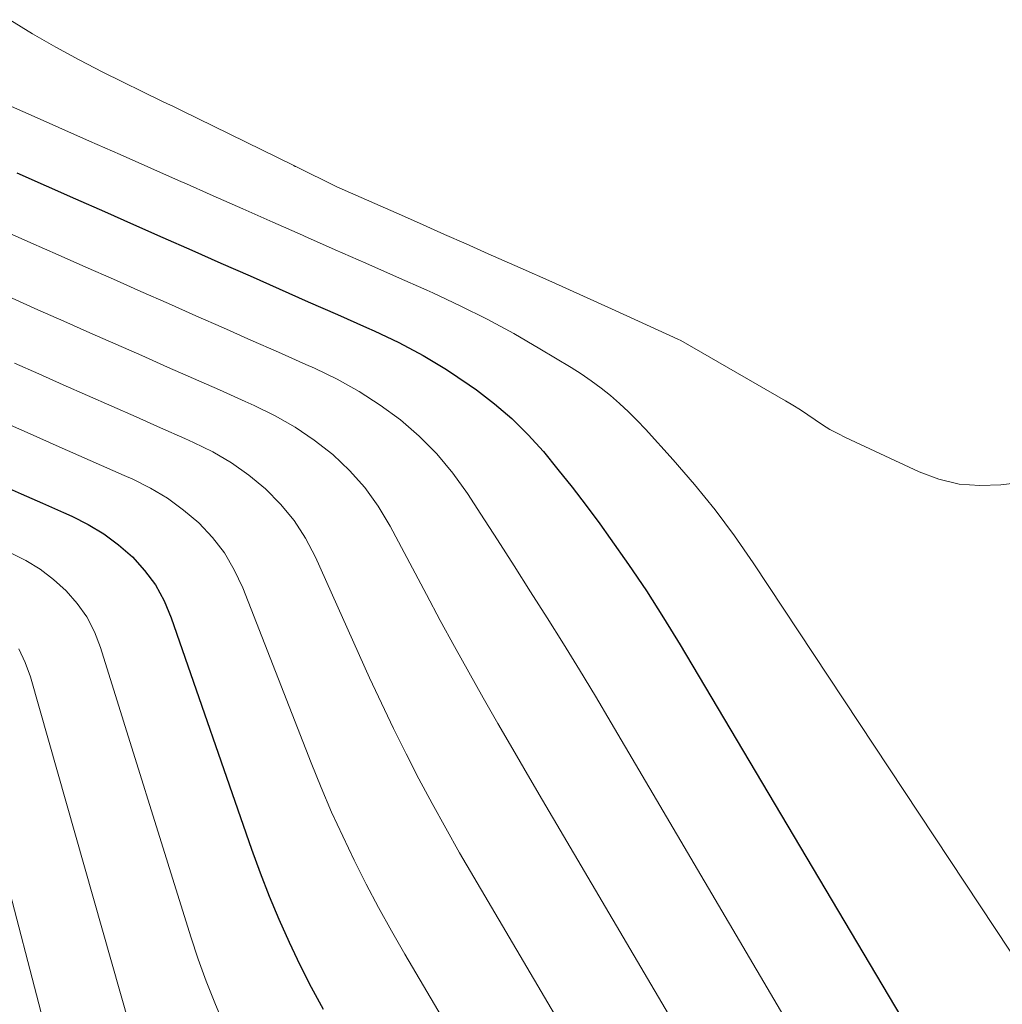
# Model space of a CAD drawing. Units: feet. Extents: x 1960000 to 1965041, y 515000 to 520000.
# Drawn here: x 1960442 to 1960474, y 516761 to 516793 of the extents above; entities that cross this region are included whole.
import ezdxf

# ---------------------------------------------------------------- set-up
doc = ezdxf.new("R2010")
doc.units = ezdxf.units.FT
doc.header["$LTSCALE"] = 100
doc.header["$MEASUREMENT"] = 0
doc.layers.add('CONTOUR INDEX', color=32, linetype='Continuous', lineweight=25)
doc.layers.add('CONTOUR INTERMEDIATE', color=40, linetype='Continuous', lineweight=15)

msp = doc.modelspace()

# ---------------------------------------------------------------- linework, layer by layer
at = {"layer": 'CONTOUR INDEX', "flags": 128}
for points, elevation in [([(1960442.016, 516787.716), (1960442.956, 516787.3), (1960443.89, 516786.888), (1960444.823, 516786.475), (1960445.756, 516786.063), (1960446.69, 516785.65), (1960447.623, 516785.238), (1960448.555, 516784.826), (1960449.488, 516784.413), (1960450.423, 516784), (1960451.353, 516783.589), (1960452.284, 516783.178), (1960453.214, 516782.766), (1960453.467, 516782.654), (1960454.258, 516782.276), (1960455.031, 516781.867), (1960455.779, 516781.412), (1960456.509, 516780.927), (1960456.745, 516780.76), (1960457.325, 516780.315), (1960457.88, 516779.841), (1960458.396, 516779.327), (1960458.887, 516778.784), (1960459.352, 516778.216), (1960459.81, 516777.642), (1960460.255, 516777.058), (1960460.693, 516776.468), (1960461.029, 516776.004), (1960461.616, 516775.17), (1960462.188, 516774.325), (1960462.737, 516773.465), (1960463.27, 516772.595), (1960485.123, 516735.796)], 760), ([(1960441.481, 516777.732), (1960442.157, 516777.434), (1960442.833, 516777.135), (1960443.509, 516776.836), (1960443.774, 516776.719), (1960444.299, 516776.452), (1960444.802, 516776.152), (1960445.271, 516775.799), (1960445.716, 516775.413), (1960446.108, 516774.977), (1960446.454, 516774.512), (1960446.73, 516774.003), (1960446.961, 516773.464), (1960449.535, 516766.043), (1960449.809, 516765.289), (1960450.099, 516764.54), (1960450.411, 516763.801), (1960450.738, 516763.069), (1960451.087, 516762.346), (1960451.45, 516761.63), (1960451.834, 516760.926)], 780)]:
    msp.add_lwpolyline(points, dxfattribs=dict(at, elevation=elevation))
at = {"layer": 'CONTOUR INTERMEDIATE', "flags": 128}
for points, elevation in [([(1960441.792, 516792.624), (1960442.52, 516792.174), (1960443.258, 516791.741), (1960444.01, 516791.334), (1960444.772, 516790.944), (1960446.686, 516790.007), (1960446.838, 516789.933), (1960446.989, 516789.859), (1960447.14, 516789.785), (1960447.291, 516789.711), (1960450.885, 516787.949), (1960450.902, 516787.941), (1960450.918, 516787.933), (1960450.935, 516787.925), (1960450.951, 516787.917), (1960452.27, 516787.27), (1960453.651, 516786.661), (1960454.342, 516786.356), (1960455.032, 516786.051), (1960455.722, 516785.746), (1960456.413, 516785.441), (1960457.121, 516785.127), (1960458.139, 516784.675), (1960459.157, 516784.22), (1960460.174, 516783.762), (1960461.189, 516783.303), (1960463.196, 516782.391), (1960463.287, 516782.347), (1960466.642, 516780.415), (1960466.885, 516780.27), (1960467.126, 516780.12), (1960467.362, 516779.964), (1960467.596, 516779.804), (1960467.831, 516779.647), (1960468.071, 516779.499), (1960468.319, 516779.364), (1960468.572, 516779.237), (1960470.928, 516778.138), (1960471.564, 516777.905), (1960472.211, 516777.745), (1960472.875, 516777.695), (1960473.551, 516777.719), (1960475.083, 516777.904)], 752), ([(1960441.37, 516790.048), (1960442.209, 516789.677), (1960443.048, 516789.306), (1960443.354, 516789.171), (1960444.338, 516788.736), (1960445.322, 516788.301), (1960446.306, 516787.865), (1960447.29, 516787.43), (1960447.35, 516787.403), (1960448.304, 516786.981), (1960449.258, 516786.559), (1960450.212, 516786.138), (1960451.166, 516785.716), (1960451.232, 516785.687), (1960452.213, 516785.254), (1960453.194, 516784.821), (1960454.175, 516784.387), (1960455.155, 516783.953), (1960455.342, 516783.87), (1960456.221, 516783.461), (1960457.088, 516783.03), (1960457.939, 516782.567), (1960458.778, 516782.082), (1960459.774, 516781.481), (1960460.102, 516781.273), (1960460.423, 516781.055), (1960460.733, 516780.822), (1960461.036, 516780.58), (1960461.329, 516780.324), (1960461.614, 516780.061), (1960461.888, 516779.786), (1960462.155, 516779.504), (1960463.042, 516778.526), (1960463.728, 516777.735), (1960464.389, 516776.923), (1960465.012, 516776.083), (1960465.61, 516775.223), (1960474.327, 516762.056)], 756), ([(1960441.578, 516785.867), (1960442.46, 516785.477), (1960443.342, 516785.087), (1960444.224, 516784.697), (1960445.107, 516784.307), (1960445.988, 516783.917), (1960446.87, 516783.527), (1960447.751, 516783.138), (1960448.635, 516782.747), (1960449.514, 516782.358), (1960450.394, 516781.969), (1960451.273, 516781.58), (1960451.552, 516781.457), (1960452.276, 516781.103), (1960452.98, 516780.716), (1960453.652, 516780.276), (1960454.304, 516779.802), (1960454.91, 516779.275), (1960455.477, 516778.712), (1960455.985, 516778.096), (1960456.454, 516777.444), (1960456.879, 516776.786), (1960457.414, 516775.958), (1960457.946, 516775.128), (1960458.477, 516774.297), (1960459.006, 516773.465), (1960459.53, 516772.63), (1960460.048, 516771.792), (1960460.558, 516770.948), (1960461.063, 516770.101), (1960483.821, 516731.439)], 764), ([(1960441.859, 516783.697), (1960442.691, 516783.33), (1960443.524, 516782.963), (1960444.354, 516782.596), (1960445.184, 516782.229), (1960446.014, 516781.861), (1960446.845, 516781.493), (1960447.674, 516781.126), (1960448.503, 516780.76), (1960449.332, 516780.394), (1960449.621, 516780.267), (1960450.288, 516779.937), (1960450.934, 516779.571), (1960451.545, 516779.151), (1960452.134, 516778.694), (1960452.671, 516778.183), (1960453.165, 516777.636), (1960453.593, 516777.037), (1960453.977, 516776.402), (1960455.137, 516774.21), (1960455.583, 516773.376), (1960456.035, 516772.545), (1960456.495, 516771.719), (1960456.961, 516770.895), (1960457.432, 516770.075), (1960457.906, 516769.256), (1960458.382, 516768.439), (1960458.861, 516767.623), (1960480.214, 516731.356)], 768), ([(1960441.939, 516781.619), (1960442.718, 516781.274), (1960443.497, 516780.93), (1960444.277, 516780.585), (1960445.057, 516780.24), (1960445.835, 516779.896), (1960446.613, 516779.552), (1960447.392, 516779.208), (1960447.677, 516779.082), (1960448.295, 516778.774), (1960448.889, 516778.43), (1960449.448, 516778.031), (1960449.984, 516777.595), (1960450.465, 516777.106), (1960450.901, 516776.583), (1960451.267, 516776.009), (1960451.587, 516775.402), (1960453.318, 516771.541), (1960453.695, 516770.723), (1960454.082, 516769.909), (1960454.485, 516769.102), (1960454.898, 516768.301), (1960455.324, 516767.507), (1960455.758, 516766.716), (1960456.202, 516765.932), (1960456.654, 516765.152), (1960476.61, 516731.274)], 772), ([(1960441.81, 516779.63), (1960442.538, 516779.308), (1960443.268, 516778.985), (1960443.995, 516778.664), (1960444.722, 516778.343), (1960445.45, 516778.022), (1960445.727, 516777.899), (1960446.297, 516777.612), (1960446.844, 516777.289), (1960447.356, 516776.913), (1960447.844, 516776.501), (1960448.278, 516776.038), (1960448.665, 516775.542), (1960448.982, 516774.999), (1960449.253, 516774.425), (1960451.446, 516768.814), (1960451.767, 516768.023), (1960452.101, 516767.238), (1960452.455, 516766.462), (1960452.823, 516765.691), (1960453.209, 516764.93), (1960453.606, 516764.174), (1960454.02, 516763.428), (1960454.445, 516762.688), (1960473.008, 516731.19)], 776), ([(1960441.815, 516775.539), (1960442.298, 516775.293), (1960442.759, 516775.014), (1960443.187, 516774.686), (1960443.593, 516774.327), (1960443.947, 516773.921), (1960444.257, 516773.487), (1960444.499, 516773.014), (1960444.697, 516772.513), (1960447.591, 516763.235), (1960447.826, 516762.524), (1960448.077, 516761.819), (1960448.353, 516761.124), (1960448.645, 516760.435)], 784), ([(1960442.072, 516772.468), (1960442.285, 516772.031), (1960442.455, 516771.569), (1960445.627, 516760.41)], 788), ([(1960440.224, 516770.629), (1960443.64, 516757.559)], 792)]:
    msp.add_lwpolyline(points, dxfattribs=dict(at, elevation=elevation))

doc.saveas('drawing.dxf')
